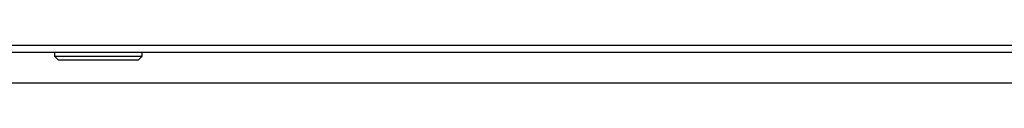
# Paper-space layout 'Foglio6' of a CAD drawing. Units: millimetres. Extents: x 5 to 415, y 5 to 292.
# Drawn here: x 46 to 54, y 149 to 149 of the extents above; entities that cross this region are included whole.
import ezdxf

# ---------------------------------------------------------------- set-up
doc = ezdxf.new("R2010")
doc.units = ezdxf.units.MM
doc.linetypes.add('HIDDEN', pattern=[1.905, 1.27, -0.635])

psp = doc.layouts.new('Foglio6')

# ---------------------------------------------------------------- linework, layer by layer
at = {"color": 7, "linetype": 'Continuous', "lineweight": 25}
for p, q in [((24.9656, 149.1941), (87.979, 149.1941)), ((25.0128, 149.1341), (87.9318, 149.1341)), ((46.1023, 149.1341), (46.1023, 149.1007)), ((46.8423, 149.1007), (46.8423, 149.1341)), ((46.1023, 149.1007), (46.1356, 149.0674)), ((46.1023, 149.1007), (46.4723, 149.1007)), ((46.4723, 149.0674), (46.1356, 149.0674)), ((46.4723, 149.1007), (46.8423, 149.1007)), ((46.809, 149.0674), (46.4723, 149.0674)), ((46.809, 149.0674), (46.8423, 149.1007)), ((24.4727, 148.8741), (88.4727, 148.8741))]:
    psp.add_line(p, q, dxfattribs=at)
at = {"color": 7, "linetype": 'HIDDEN', "lineweight": 18}
psp.add_line((24.4727, 148.8741), (88.4727, 148.8741), dxfattribs=at)

doc.saveas('drawing.dxf')
